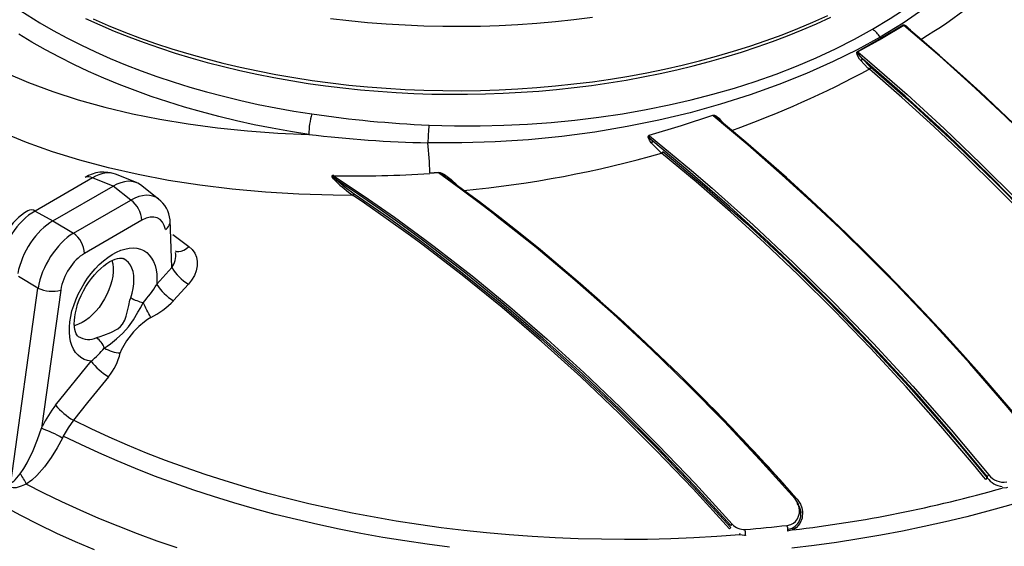
# Model space of a CAD drawing. Units: millimetres. Extents: x -27789 to -20770, y 24259 to 32270.
# Drawn here: x -21861 to -21546, y 24852 to 25021 of the extents above; entities that cross this region are included whole.
import ezdxf

# ---------------------------------------------------------------- set-up
doc = ezdxf.new("R2010")
doc.units = ezdxf.units.MM

# ---------------------------------------------------------------- blocks, each defined once
blk = doc.blocks.new('93002_120B-K-P1 - iso Technik')
for p, q in [((126.81, 732.58), (133.97, 736.86)), ((134.14, 736.68), (126.97, 732.4)), ((134.91, 736.27), (135.05, 736.14)), ((119.32, 728.4), (126.81, 732.58)), ((126.97, 732.4), (119.47, 728.21)), ((74.38, 707.09), (74.58, 706.93)), ((76.55, 705.37), (76.74, 705.18)), ((-17.42, 689.59), (-14.74, 689.77)), ((-125.35, 687.97), (-143.68, 677.39)), ((-118.78, 685.32), (-125.35, 687.97)), ((-111.31, 686.46), (-117.99, 689.16)), ((-14.73, 689.55), (-17.42, 689.37)), ((-12.45, 688.26), (-11.99, 687.92)), ((-138, 674.22), (-118.78, 685.32)), ((-113.11, 680.9), (-118.78, 685.32)), ((-104.25, 681.23), (-110.01, 685.71)), ((-131.43, 670.32), (-113.11, 680.9)), ((-143.68, 677.39), (-138, 674.22)), ((-138, 674.22), (-131.43, 670.32)), ((-109.59, 674.43), (-127.91, 663.86)), ((-99.98, 659.32), (-100.5, 674.6)), ((-99.71, 669.88), (-94.51, 666.06)), ((-104.8, 653.97), (-99.98, 659.32)), ((-142.79, 652.77), (-149, 656.45)), ((-151.51, 590.59), (-142.79, 652.77)), ((-135.48, 652.15), (-141.68, 607.96)), ((-94.67, 654.04), (-99.43, 648.75)), ((-137.14, 615.35), (-125.81, 629.41)), ((-141.68, 607.96), (-141.37, 608.6)), ((-134.69, 605.5), (-135, 604.86)), ((160.85, 592.59), (160.85, 592.11)), ((99.74, 585.52), (99.74, 585.52)), ((101.31, 581), (101.31, 581.4)), ((96.9, 576.41), (96.9, 575.58)), ((83.44, 575.09), (83.44, 574.26)), ((98.65, 575.53), (96.95, 575.05))]:
    blk.add_line(p, q)
at = {"flags": 128}
for points in [[(34.52, 739.21), (28.63, 738.47), (22.7, 737.84), (16.73, 737.31), (10.74, 736.9), (4.73, 736.6), (-1.29, 736.4), (-7.32, 736.32), (-13.35, 736.35), (-19.38, 736.49), (-25.39, 736.73), (-31.39, 737.09), (-37.37, 737.56), (-43.32, 738.14), (-49.23, 738.82)], [(-125.14, 738.77), (-120.32, 736.68), (-115.37, 734.69), (-110.33, 732.78), (-105.18, 730.97), (-99.93, 729.25), (-94.59, 727.63), (-89.16, 726.11), (-83.66, 724.69), (-78.07, 723.37), (-72.42, 722.15), (-66.71, 721.04), (-60.93, 720.03), (-55.11, 719.13), (-49.23, 718.34), (-43.32, 717.65), (-37.37, 717.07), (-31.39, 716.6), (-25.39, 716.25), (-19.38, 716), (-13.35, 715.86), (-7.32, 715.83), (-1.29, 715.91), (4.73, 716.11), (10.74, 716.41), (16.73, 716.83), (22.7, 717.35), (28.63, 717.98), (34.52, 718.72), (40.37, 719.57), (46.17, 720.52), (51.92, 721.58), (57.6, 722.75), (63.22, 724.02), (68.77, 725.39), (74.23, 726.86), (79.62, 728.43), (84.91, 730.1), (90.11, 731.86), (95.21, 733.72), (100.2, 735.67), (105.09, 737.72), (109.86, 739.85)], [(-127.58, 738.89), (-123.05, 736.85), (-118.42, 734.89), (-113.69, 733.01), (-108.86, 731.21), (-103.95, 729.5), (-98.95, 727.88), (-93.86, 726.34), (-88.7, 724.9), (-83.47, 723.55), (-78.18, 722.29), (-72.81, 721.12), (-67.4, 720.05), (-61.93, 719.07), (-56.41, 718.19), (-50.85, 717.41), (-45.25, 716.72), (-39.61, 716.13), (-33.95, 715.64), (-28.27, 715.25), (-22.57, 714.96), (-16.86, 714.77), (-11.14, 714.68), (-5.42, 714.69), (0.3, 714.8), (6.01, 715.01), (11.71, 715.32), (17.38, 715.73), (23.04, 716.24), (28.66, 716.84), (34.26, 717.55), (39.81, 718.35), (45.32, 719.25), (50.78, 720.25), (56.19, 721.34), (61.54, 722.52), (66.82, 723.8), (72.04, 725.17), (77.19, 726.63), (82.25, 728.18), (87.24, 729.82), (92.14, 731.55), (96.95, 733.36), (101.66, 735.25), (106.27, 737.23), (110.78, 739.29)], [(181.51, 814.4), (181.91, 809.76), (181.92, 805.11), (181.55, 800.46), (180.55, 794.75), (178.97, 789.06), (176.82, 783.42), (174.12, 777.84), (170.87, 772.35), (167.09, 766.97), (162.78, 761.7), (157.94, 756.55), (152.61, 751.52), (146.81, 746.65), (140.57, 741.96), (133.91, 737.45), (126.55, 732.98)], [(-56.18, 701.86), (-62.06, 702.79), (-67.87, 703.82), (-73.63, 704.97), (-79.32, 706.22), (-84.94, 707.58), (-90.48, 709.04), (-95.94, 710.6), (-101.31, 712.26), (-106.58, 714.02), (-111.75, 715.87), (-116.82, 717.82), (-121.77, 719.87), (-126.61, 722), (-131.33, 724.22), (-135.92, 726.53), (-140.39, 728.92), (-144.71, 731.4), (-148.9, 733.95)], [(124.12, 735.46), (129.77, 738.87), (135.17, 742.44), (139.9, 745.86), (144.39, 749.39), (148.65, 753.05), (152.64, 756.8), (156.44, 760.74), (159.94, 764.77), (163.17, 768.91), (166.08, 773.13), (168.6, 777.26), (170.82, 781.45), (172.75, 785.72), (174.37, 790.04), (175.71, 794.49), (176.72, 798.97), (177.34, 803.13)], [(-150.25, 742.64), (-146.29, 740.05), (-142.18, 737.53), (-137.93, 735.09), (-133.55, 732.74), (-129.04, 730.46), (-124.41, 728.27), (-119.66, 726.16), (-114.79, 724.15), (-109.81, 722.23), (-104.73, 720.4), (-99.55, 718.66), (-94.27, 717.02), (-88.91, 715.49), (-83.46, 714.05), (-77.94, 712.71), (-72.34, 711.48), (-66.68, 710.35), (-60.96, 709.33), (-55.18, 708.41)], [(-41.99, 682.37), (-48.42, 682.42), (-59.32, 682.77), (-70.07, 683.42), (-80.64, 684.38), (-90.97, 685.63), (-101.02, 687.18), (-110.74, 689.02), (-120.23, 691.17), (-129.38, 693.62), (-138.15, 696.34), (-146.51, 699.33), (-154.41, 702.57)], [(-153.07, 721.6), (-145.79, 718.47), (-138.06, 715.58), (-129.91, 712.94), (-121.39, 710.56), (-112.52, 708.45), (-103.77, 706.71), (-94.71, 705.22), (-85.38, 703.98), (-75.82, 703), (-66.08, 702.29), (-56.18, 701.86)], [(-17.72, 704.86), (-9.55, 704.63), (-1.35, 704.61), (6.24, 704.78), (13.81, 705.14), (21.4, 705.69), (28.95, 706.42), (36.59, 707.35), (44.16, 708.47), (51.69, 709.79), (59.12, 711.3), (66.17, 712.92), (73.11, 714.72), (79.95, 716.69), (86.64, 718.82), (93.32, 721.17), (99.81, 723.68), (106.16, 726.37), (112.31, 729.22), (118.32, 732.26), (124.12, 735.46)], [(133.97, 736.86), (134.11, 736.9), (134.25, 736.9), (134.51, 736.81), (134.95, 736.52), (135.97, 735.5), (136.4, 735)], [(239.25, 628.11), (228.4, 641.42), (217.34, 654.42), (206.1, 667.1), (194.69, 679.44), (192.94, 681.29), (185.86, 688.63), (176.33, 698.21), (166.71, 707.55), (157, 716.62), (145.62, 726.83), (134.14, 736.68)], [(239.47, 628.17), (238.48, 629.42), (232.63, 636.63), (226.73, 643.75), (220.79, 650.76), (214.8, 657.66), (208.75, 664.48), (202.64, 671.2), (196.49, 677.83), (190.28, 684.36), (184.02, 690.79), (177.71, 697.11), (171.36, 703.34), (164.97, 709.45), (158.54, 715.45), (152.08, 721.34), (145.58, 727.11), (139.05, 732.76), (135.05, 736.14)], [(126.55, 732.98), (119.22, 728.95), (111.54, 725.13), (103.06, 721.33), (94.2, 717.79), (85, 714.5), (75.52, 711.5), (65.78, 708.8), (55.84, 706.42), (45.67, 704.36), (35.29, 702.63), (24.76, 701.23), (14.13, 700.18), (3.44, 699.48), (-7.24, 699.14), (-18.08, 699.18)], [(120.37, 725.49), (120, 725.96), (119.55, 726.64), (119.21, 727.37), (119.11, 727.89), (119.13, 728.11), (119.21, 728.31), (119.32, 728.4)], [(120.93, 725.99), (120.25, 726.72), (119.66, 727.5), (119.46, 727.88), (119.41, 728.04), (119.41, 728.11), (119.42, 728.16), (119.44, 728.2), (119.47, 728.21)], [(119.47, 728.21), (120.22, 727.58), (123.22, 725.04), (135.19, 714.61), (147.07, 703.76), (158.83, 692.52), (170.47, 680.9), (181.94, 668.93), (192.85, 657.06), (203.6, 644.88), (214.18, 632.4), (224.58, 619.64)], [(123.12, 722.69), (122.67, 723.09), (120.37, 725.49)], [(224, 619.15), (212.03, 633.81), (199.82, 648.08), (187.31, 662.03), (174.6, 675.56), (161.47, 688.87), (148.16, 701.7), (134.61, 714.1), (120.93, 725.99)], [(120.93, 725.99), (123.15, 723.67), (123.59, 723.29)], [(223.43, 618.34), (222.76, 619.17), (220.09, 622.49), (209.26, 635.58), (198.21, 648.4), (186.98, 660.9), (175.58, 673.05), (164.03, 684.85), (153.94, 694.74), (143.75, 704.35), (133.47, 713.67), (123.12, 722.69)], [(52.72, 701.58), (63.03, 704.67), (73.04, 708.01)], [(73.04, 708.01), (73.26, 708.04), (73.59, 707.97), (74.19, 707.65), (74.96, 707.04), (75.65, 706.36), (76.55, 705.37)], [(178.36, 601.53), (166.92, 615.26), (155.26, 628.65), (143.4, 641.67), (131.37, 654.29), (129.68, 656.02), (122.9, 662.85), (113.77, 671.76), (104.56, 680.44), (95.28, 688.88), (84.26, 698.52), (73.15, 707.81)], [(178.64, 601.62), (176.92, 603.73), (171.01, 610.86), (165.08, 617.84), (159.09, 624.73), (153.05, 631.53), (146.95, 638.23), (140.81, 644.84), (134.61, 651.34), (128.38, 657.73), (122.1, 664.02), (115.78, 670.19), (109.42, 676.26), (103.03, 682.22), (96.6, 688.05), (90.14, 693.77), (83.66, 699.36), (77.15, 704.84), (74.59, 706.94)], [(-124.75, 569.08), (-130.82, 571.7), (-136.76, 574.4), (-142.58, 577.2), (-148.27, 580.08), (-153.83, 583.04)], [(53.37, 699.22), (52.8, 700), (52.42, 700.88), (52.4, 701.16), (52.44, 701.34), (52.52, 701.46), (52.63, 701.55), (52.72, 701.58)], [(53.82, 699.67), (53.23, 700.29), (52.74, 700.96), (52.67, 701.14), (52.66, 701.26), (52.67, 701.3), (52.69, 701.33), (52.72, 701.35), (52.75, 701.37), (52.8, 701.37)], [(52.8, 701.37), (66.26, 690.31), (72.84, 684.67), (85.93, 673), (98.88, 660.86), (111.76, 648.17), (124.48, 635.01), (137, 621.42), (149.3, 607.43), (161.36, 593.05)], [(56.68, 695.89), (55.32, 697.11), (53.37, 699.22)], [(160.85, 592.59), (149.73, 605.88), (138.4, 618.83), (126.84, 631.49), (115.1, 643.79), (103.03, 655.88), (90.81, 667.56), (78.39, 678.87), (65.85, 689.74), (53.82, 699.67)], [(57.08, 696.46), (70.43, 685.28), (83.66, 673.59), (96.82, 661.34), (109.82, 648.61), (122.87, 635.19), (135.71, 621.32), (144.2, 611.77), (152.58, 602.03), (160.85, 592.11)], [(160.34, 591.65), (159.67, 592.47), (156.96, 595.75), (146.01, 608.65), (134.85, 621.25), (123.5, 633.53), (111.99, 645.45), (100.34, 657), (89.57, 667.22), (78.69, 677.12), (67.72, 686.68), (56.68, 695.89)], [(-14.74, 689.77), (-14.19, 689.7), (-13.45, 689.41), (-12.74, 689.01), (-10.68, 687.45), (-8.78, 685.75)], [(-47.56, 686.92), (-48.26, 687.66), (-48.49, 687.99), (-48.68, 688.36), (-48.71, 688.57), (-48.69, 688.67), (-48.64, 688.75), (-48.58, 688.81), (-48.46, 688.87), (-48.22, 688.9), (-48.19, 688.9)], [(-47.29, 687.32), (-48.01, 687.93), (-48.27, 688.18), (-48.5, 688.44), (-48.56, 688.58), (-48.57, 688.63), (-48.56, 688.66), (-48.55, 688.68), (-48.53, 688.69), (-48.51, 688.7), (-48.43, 688.71), (-48.24, 688.69), (-48.22, 688.68)], [(-48.22, 688.68), (-38.47, 682.19), (-28.75, 675.4), (-19.06, 668.32), (-16.03, 666.04), (-3.95, 656.64), (8.08, 646.77), (20.02, 636.47), (31.85, 625.75), (43.55, 614.64), (55.61, 602.62), (67.51, 590.19), (79.23, 577.37)], [(78.81, 576.93), (67.2, 589.63), (55.4, 601.96), (43.44, 613.89), (31.33, 625.39), (18.82, 636.7), (6.19, 647.55), (-6.56, 657.91), (-19.38, 667.78), (-26.33, 672.89), (-33.29, 677.85), (-40.28, 682.66), (-47.29, 687.32)], [(-47.29, 687.32), (-44.53, 684.99), (-41.7, 682.93)], [(99.38, 585.39), (88.11, 597.92), (76.66, 610.09), (65.04, 621.89), (53.29, 633.3), (41.16, 644.52), (28.9, 655.33), (16.54, 665.69), (4.09, 675.58), (3.18, 676.28), (-0.44, 679.05), (-7.58, 684.38), (-14.73, 689.55)], [(99.73, 585.51), (98.73, 586.65), (92.75, 593.34), (86.73, 599.92), (80.67, 606.38), (74.59, 612.72), (68.44, 618.97), (62.25, 625.12), (56.02, 631.16), (49.75, 637.09), (43.43, 642.91), (37.07, 648.62), (30.74, 654.17), (24.36, 659.61), (17.92, 664.96), (11.44, 670.19), (4.93, 675.31), (-1.61, 680.31), (-8.16, 685.17), (-11.98, 687.93)], [(78.39, 575.86), (66.75, 588.57), (54.93, 600.91), (42.95, 612.85), (30.82, 624.36), (18.29, 635.67), (5.63, 646.52), (-7.13, 656.89), (-19.98, 666.76), (-20.85, 667.41), (-24.35, 669.99), (-31.37, 675.04), (-38.4, 679.93), (-41.99, 682.37)], [(-41.7, 682.93), (-30.66, 675.31), (-19.66, 667.3), (-7.08, 657.64), (5.43, 647.5), (17.84, 636.89), (30.13, 625.84), (42.54, 614.1), (54.81, 601.91), (66.91, 589.31), (78.81, 576.3)], [(-125.81, 629.41), (-126.98, 629.62), (-128.07, 630), (-129.06, 630.56), (-129.96, 631.28), (-130.74, 632.16), (-131.4, 633.2), (-131.94, 634.37), (-132.35, 635.68), (-132.62, 637.1), (-132.75, 638.63), (-132.75, 640.24), (-132.61, 641.93), (-132.33, 643.67), (-131.91, 645.45), (-131.37, 647.24), (-130.7, 649.04), (-129.91, 650.83), (-129.01, 652.58), (-128.01, 654.28), (-126.92, 655.91), (-125.75, 657.46), (-124.51, 658.92), (-123.21, 660.25), (-121.86, 661.46), (-120.49, 662.54), (-119.1, 663.46), (-117.7, 664.23), (-116.32, 664.83), (-114.96, 665.25), (-113.64, 665.5), (-112.36, 665.58), (-111.15, 665.47), (-110.02, 665.19), (-108.97, 664.73), (-108.02, 664.09), (-107.18, 663.3), (-106.45, 662.35), (-105.84, 661.25), (-105.36, 660.01), (-105.01, 658.65), (-104.8, 657.18), (-104.73, 655.61), (-104.8, 653.97)], [(-98.83, 664.63), (-98.45, 664.51), (-97.74, 664.46), (-96.96, 664.6), (-96.14, 664.92), (-95.31, 665.41), (-94.51, 666.06)], [(-94.51, 666.06), (-93.46, 665.1), (-92.66, 663.96), (-92.12, 662.69), (-91.86, 661.31), (-91.88, 659.83), (-92.18, 658.33), (-92.78, 656.8), (-93.65, 655.32), (-94.67, 654.04)], [(-129.89, 637.32), (-129.9, 637.33), (-130.11, 637.51), (-130.32, 637.79), (-130.55, 638.18), (-130.78, 638.76), (-130.97, 639.48), (-131.1, 640.32), (-131.17, 641.3), (-131.15, 642.39), (-131.04, 643.57), (-130.83, 644.85), (-130.52, 646.19), (-130.11, 647.58), (-129.59, 649), (-128.98, 650.42), (-128.27, 651.84), (-127.49, 653.23), (-126.63, 654.56), (-125.71, 655.83), (-124.74, 657.01), (-123.74, 658.1), (-122.72, 659.07), (-121.71, 659.92), (-120.72, 660.64), (-119.78, 661.23), (-118.89, 661.68), (-118.08, 662.01), (-117.36, 662.22), (-116.76, 662.33), (-116.27, 662.35), (-115.89, 662.31), (-115.61, 662.24), (-115.54, 662.21)], [(-119.15, 661.55), (-118.9, 660.49), (-118.77, 659.26), (-118.77, 657.94), (-118.9, 656.55), (-119.17, 655.12), (-119.57, 653.65), (-120.09, 652.17), (-120.73, 650.71), (-121.47, 649.28), (-122.32, 647.9), (-123.24, 646.6), (-124.25, 645.39), (-125.3, 644.28), (-126.41, 643.29), (-127.54, 642.45), (-128.68, 641.75), (-129.82, 641.21), (-130.93, 640.84), (-131.15, 640.78)], [(-113.12, 649.64), (-112.67, 651.16), (-112.34, 652.66), (-112.15, 654.12), (-112.09, 655.51), (-112.17, 656.83), (-112.39, 658.04), (-112.74, 659.14), (-113.22, 660.11), (-113.82, 660.94), (-114.54, 661.62), (-115.36, 662.13), (-115.54, 662.21)], [(-124, 636.93), (-122.92, 637.3), (-121.73, 637.7), (-119.44, 638.54), (-117.24, 639.74), (-116.41, 640.45), (-115.72, 641.28), (-115.06, 642.49), (-114.59, 643.81), (-114.16, 645.48), (-113.78, 647.18), (-113.36, 648.86), (-113.12, 649.64)], [(-121.57, 633.61), (-120.62, 634.2), (-119.63, 634.91), (-117.63, 636.52), (-115.68, 638.34), (-113.89, 640.36), (-112.27, 642.62), (-110.8, 645.03), (-109.93, 646.56), (-109.16, 648.11)], [(-106.72, 643.4), (-107.76, 642.76), (-108.74, 642.03), (-110.58, 640.47), (-112.26, 638.78), (-114.46, 635.94), (-116.14, 632.88), (-116.46, 632.03)], [(-120.23, 624.45), (-126.95, 616.18), (-131.44, 610.53)], [(238.78, 612.91), (233.51, 609.96), (228.12, 607.08), (222.59, 604.29), (216.93, 601.59), (211.15, 598.97), (205.25, 596.45), (199.24, 594.02), (193.11, 591.68), (186.88, 589.43), (180.54, 587.29), (174.11, 585.24), (167.59, 583.3), (160.97, 581.45), (154.28, 579.71), (147.5, 578.07), (140.66, 576.54), (133.74, 575.12), (126.76, 573.8), (119.72, 572.59), (112.63, 571.49), (105.49, 570.5), (98.3, 569.62)], [(-11.12, 569.99), (-18.28, 570.92), (-25.4, 571.96), (-32.47, 573.11), (-39.49, 574.36), (-46.44, 575.73), (-53.33, 577.2), (-60.14, 578.78), (-66.89, 580.46), (-73.55, 582.25), (-80.12, 584.14), (-86.6, 586.13), (-92.99, 588.22), (-99.28, 590.41), (-105.47, 592.69), (-111.55, 595.07), (-117.51, 597.54), (-123.36, 600.11), (-129.09, 602.76), (-134.69, 605.5)], [(-148.48, 593.43), (-147.3, 595.13), (-146.24, 596.96), (-144.33, 600.92), (-142.93, 604.39), (-141.68, 607.96)], [(-131.44, 610.53), (-133.17, 608.16), (-134.69, 605.5)], [(81.68, 573.87), (74.34, 573.35), (66.97, 572.94), (59.6, 572.65), (52.21, 572.48), (44.81, 572.43), (37.42, 572.5), (30.03, 572.68), (22.66, 572.98), (15.3, 573.39), (7.96, 573.92), (0.65, 574.57), (-6.62, 575.33), (-13.86, 576.21), (-21.05, 577.2), (-28.19, 578.31), (-35.28, 579.53), (-42.31, 580.86), (-49.27, 582.3), (-56.16, 583.85), (-62.97, 585.51), (-69.7, 587.28), (-76.34, 589.16), (-82.9, 591.13), (-89.35, 593.21), (-95.71, 595.4), (-101.96, 597.68), (-108.09, 600.06), (-114.12, 602.54), (-120.02, 605.11), (-125.79, 607.77), (-131.44, 610.53)], [(-135, 604.86), (-136.68, 601.67), (-138.56, 598.6), (-140.72, 595.63), (-143.11, 592.91), (-144.75, 591.4), (-146.52, 590.09)], [(-98.22, 569.72), (-104.65, 571.94), (-110.97, 574.26), (-117.19, 576.67), (-123.3, 579.18), (-129.29, 581.77), (-135.16, 584.46), (-140.9, 587.23), (-146.52, 590.09)], [(-151.51, 590.59), (-151.07, 590.7), (-150.56, 591.06), (-150.08, 591.52), (-148.48, 593.43)], [(-146.52, 590.09), (-148.16, 589.43), (-149.81, 588.99), (-150.7, 588.92), (-151.61, 589.07)], [(167.29, 589.04), (167.02, 588.97), (165.59, 588.84)], [(96.85, 576.94), (98.04, 577.25), (98.82, 577.67), (99.49, 578.22), (100.09, 578.99), (100.51, 579.86), (100.76, 580.83), (100.82, 581.83), (100.42, 583.71), (99.98, 584.59), (99.38, 585.39)], [(100.04, 585.34), (101.13, 583.68), (101.55, 582.54), (101.77, 581.36), (101.61, 579.22), (100.86, 577.49), (99.72, 576.21), (98.65, 575.53)], [(99.38, 585.39), (99.48, 585.46), (99.56, 585.5), (99.64, 585.53), (99.69, 585.54), (99.73, 585.53), (99.74, 585.52)], [(100.04, 585.34), (99.95, 585.28), (99.92, 585.27)], [(83.47, 573.73), (83.17, 573.72), (81.68, 573.87)], [(96.9, 575.58), (96.95, 575.58), (98.44, 576.03)]]:
    blk.add_lwpolyline(points, dxfattribs=at)
for centre, radius, start, end in [((45.72, 886.79), 180.84, 301.2881, 313.6774), ((119.94, 728.93), 7.75, 31.4651, 57.3987), ((134.64, 737.32), 0.809, 214.4257, 231.5263), ((134.13, 735.74), 0.948, 34.6543, 89.4775), ((150.27, 748.07), 28.12, 212.4606, 213.43), ((127.51, 733.03), 0.837, 213.0801, 229.5015), ((120.06, 728.85), 0.87, 211.7025, 227.3957), ((119.43, 727.09), 1.86, 300.6198, 323.8976), ((-33.4, 1015.63), 332.13, 289.8079, 298.1151), ((122.55, 723.62), 1.09, 301.6514, 342.4728), ((-377.18, 141.44), 767.67, 38.45248, 49.28353), ((-32.49, 701.58), 23.69, 163.2339, 179.3292), ((-2.77, 1061.67), 357.12, 261.5605, 267.5994), ((74.2, 708.49), 1.25, 202.6976, 213.1548), ((72.76, 705.73), 2.11, 40.1379, 79.5295), ((59.87, 697.16), 77.98, 174.3337, 178.5151), ((-9.64, 1092.17), 393.08, 263.1997, 268.7699), ((-168.7, 684.07), 151.38, 2.0913, 5.7301), ((54.31, 702.11), 1.68, 198.3514, 206.0204), ((52.4, 700.66), 1.74, 304.0574, 325.0533), ((56.07, 696.74), 1.05, 305.7095, 344.5868), ((-39.42, 1031.59), 349.18, 275.3896, 285.9746), ((-121.8, 678.92), 10.91, 69.6279, 123.0173), ((-19.02, 689.55), 4.29, 359.9892, 2.9413), ((-126.63, 685.78), 2.54, 59.6539, 115.8941), ((-41.57, 1078.81), 390.19, 269.0244, 273.5486), ((-48.29, 687.69), 1.07, 313.6323, 339.9702), ((-14.47, 721.71), 48.01, 226.4451, 235.0304), ((-16.87, 683.11), 6.78, 49.3178, 71.6294), ((-118.05, 674.02), 8.48, 2.8011, 54.3108), ((-110.31, 673.4), 9.88, 6.9919, 52.3099), ((-42.6, 683.05), 0.912, 311.8946, 352.3223), ((-134.21, 658.55), 22.34, 122.0601, 171.5923), ((-144.96, 675.2), 2.54, 59.6515, 115.9266), ((-103.83, 674.29), 3.35, 302.7568, 5.3093), ((-136.38, 663.44), 8.48, 2.8011, 54.3108), ((-105.08, 663.18), 6.39, 322.8948, 8.1967), ((-86.65, 667.44), 15.62, 211.339, 239.0849), ((-138.34, 661.84), 10.1, 243.8742, 286.4451), ((-140.11, 675.71), 41.48, 318.2753, 328.3758), ((-91.13, 662.64), 16.19, 212.4122, 239.1465), ((-104.35, 666.51), 19.02, 242.5196, 255.3536), ((-469.48, 458.91), 406.97, 26.9573, 27.7033), ((-117.32, 665.5), 24.51, 295.6042, 316.8621), ((-126.59, 642.5), 6.14, 237.5481, 294.9322), ((-128.2, 631.3), 7.02, 19.1974, 53.2887), ((-144.14, 652.2), 29.24, 308.8135, 320.5258), ((-115.83, 643.09), 11.08, 238.8193, 266.742), ((-135.8, 636.92), 19.95, 321.3002, 345.8028), ((-110.32, 641.21), 19.47, 217.2712, 239.3892), ((-425.04, 124.3), 698.76, 41.28433, 45.76017), ((-107.75, 592.23), 37.4, 141.8175, 154.0412), ((-120.25, 629.53), 22.05, 220.0131, 239.5023), ((-156.71, 566.8), 43.81, 60.3017, 69.9432), ((-158.76, 585.16), 13.19, 21.951, 38.8123), ((159.31, 593.29), 1.94, 302.2827, 322.6083), ((162.4, 591.4), 1.95, 122.2513, 142.5289), ((166.3, 596.12), 6.76, 216.2673, 264.2148), ((165.89, 596.45), 5.67, 216.838, 281.8621), ((51.07, 989.78), 416.97, 276.5515, 285.9402), ((96.1, 580.62), 5.15, 297.0112, 41.0705), ((80.12, 576.11), 1.55, 125.2392, 148.0716), ((83.09, 580.74), 5.13, 221.1121, 273.4648), ((46, 1027.14), 453.06, 274.7347, 276.4439), ((93.74, 576.38), 3.16, 0.6162, 10.3124), ((77.49, 577.12), 1.55, 305.2748, 328.1312), ((64.64, 578.13), 17.56, 345.956, 347.7396), ((79.16, 575.06), 4.28, 0.4528, 7.6229), ((87.71, 574.29), 4.28, 180.4519, 187.4963), ((100.06, 575.61), 3.16, 180.6146, 190.1415), ((100.09, 576.41), 1.69, 192.9389, 211.2928)]:
    blk.add_arc(centre, radius, start, end)
for centre, major_axis, ratio, start_param, end_param in [((-125.06, 674.37), (7.54, 14.58), 0.577991, 0.053856, 0.755092), ((-118.85, 671.86), (8.22, 14.27), 0.573708, 6.203406, 7.064202), ((-113.49, 667.69), (8.84, 13.83), 0.572674, 6.230757, 7.09111), ((-143.29, 663.85), (8.12, 14.21), 0.609376, 0.785487, 2.175373), ((-137.93, 660.85), (8.17, 14.18), 0.581077, 0.787367, 2.12688), ((-109.64, 665.46), (5.48, 9.51), 0.573708, 5.674316, 7.064202), ((-131.72, 657.17), (8.23, 14.14), 0.547853, 0.790258, 2.180144), ((-127.86, 654.94), (5.45, 9.45), 0.581077, 0.787367, 2.177253)]:
    blk.add_ellipse(centre, major_axis=major_axis, ratio=ratio, start_param=start_param, end_param=end_param)

msp = doc.modelspace()

# ---------------------------------------------------------------- block references
msp.add_blockref('93002_120B-K-P1 - iso Technik', (-21711.94, 24282.18))

doc.saveas('drawing.dxf')
